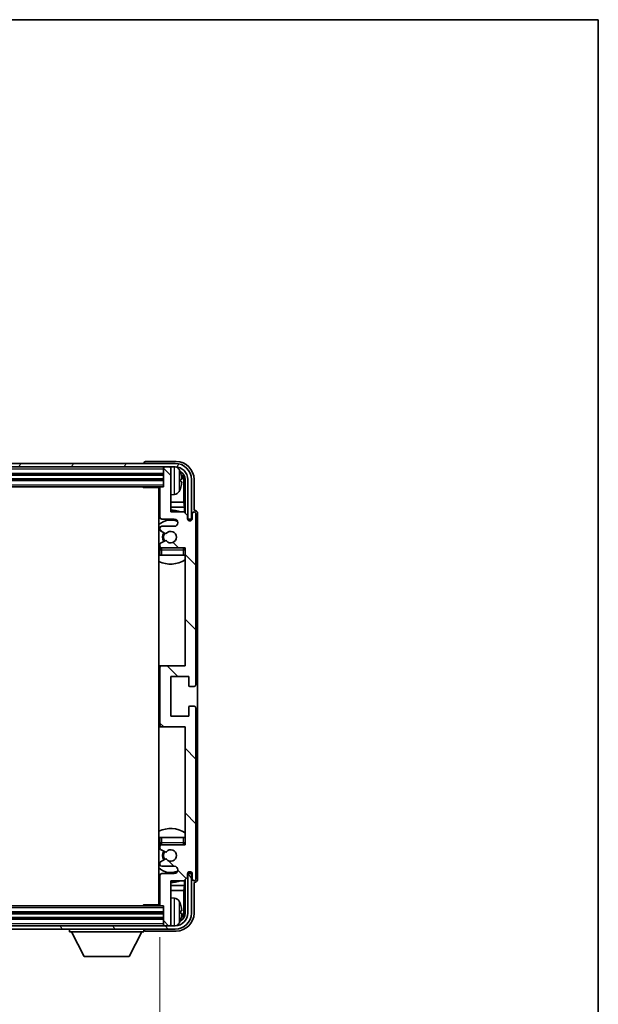
# Model space of a CAD drawing. Units: millimetres. Extents: x 87 to 8564, y 48 to 1734.
# Drawn here: x 3846 to 4007, y 898 to 1172 of the extents above; entities that cross this region are included whole.
import ezdxf

# ---------------------------------------------------------------- set-up
doc = ezdxf.new("R2010")
doc.units = ezdxf.units.MM
doc.header["$LTSCALE"] = 6
doc.layers.get('Defpoints').update_dxf_attribs({"lineweight": 25})
for name, color, linetype, lineweight in [('Border (ISO)', 7, 'Continuous', 35), ('Dimension (ISO)', 7, 'Continuous', 18), ('Dimension (ISO) @ 1', 7, 'Continuous', 18), ('Hatch (ISO)', 1, 'Continuous', 18), ('Visible (ISO)', 7, 'Continuous', 35), ('Visible Narrow (ISO)', 7, 'Continuous', 25)]:
    doc.layers.add(name, color=color, linetype=linetype, lineweight=lineweight)
doc.styles.add('Note Text (TK)', font='txt')
doc.dimstyles.new('Default - Method 1b (TK)', dxfattribs={"dimscale": 6, "dimtxt": 2.5, "dimasz": 2.5, "dimexe": 1, "dimexo": 1.5, "dimgap": 1, "dimtad": 1, "dimtoh": 1, "dimrnd": 1e-08, "dimdsep": 46, "dimtxsty": 'Note Text (TK)', "dimcen": 0.09, "dimdle": 5, "dimclrd": 100, "dimclre": 100, "dimclrt": 7, "dimadec": 1, "dimazin": 1, "dimtfac": 1, "dimtmove": 0, "dimatfit": 3, "dimfxl": 1, "dimtolj": 1, "dimlwd": -1, "dimlwe": -1, "dimarcsym": 0})

# ---------------------------------------------------------------- blocks, each defined once
blk = doc.blocks.new('図面枠 tk図枠')
at = {"layer": 'Border (ISO)'}
for p, q in [((14.5, 289), (405.5, 289)), ((405.5, 289), (405.5, 8))]:
    blk.add_line(p, q, dxfattribs=at)
blk = doc.blocks.new('*D275')
at = {"layer": 'Defpoints', "color": 0}
for p in [(3746.12, 925.98), (3885.12, 925.98), (3885.12, 874.72)]:
    blk.add_point(p, dxfattribs=at)
at = {"layer": 'Dimension (ISO)', "color": 100}
for p, q in [((3746.12, 916.98), (3746.12, 868.72)), ((3885.12, 916.98), (3885.12, 868.72)), ((3754.12, 874.72), (3877.12, 874.72))]:
    blk.add_line(p, q, dxfattribs=at)
for points in [[(3754.12, 876.05), (3754.12, 873.39), (3746.12, 874.72)], [(3877.12, 876.05), (3877.12, 873.39), (3885.12, 874.72)]]:
    blk.add_solid(points, dxfattribs=at)
at = {"layer": 'Dimension (ISO)', "color": 7, "insert": (3739.74, 887.31), "char_height": 8, "attachment_point": 4, "style": 'Note Text (TK)'}
blk.add_mtext('\\A1;\\fＭＳ Ｐゴシック|b0|i0;\\H10.0000;有効寸法 / Max dim. 139', dxfattribs=at)

msp = doc.modelspace()

# ---------------------------------------------------------------- hatches: boundary and pattern name
at = {"layer": 'Hatch (ISO)'}
h = msp.add_hatch(dxfattribs=at)
h.set_pattern_fill('ANSI31', color=256, scale=101.6, angle=14.999978, style=0)
h.set_pattern_definition([(60, (2385, 16), (-10.99852, 6.35), [])])
edge = h.paths.add_edge_path()
edge.add_line((3737.3661, 1044.1813), (3737.3661, 1033.1813))
edge.add_line((3737.3661, 1033.1813), (3738.3661, 1033.1813))
edge.add_line((3738.3661, 1033.1813), (3738.3661, 1044.1813))
edge.add_ellipse((3741.8661, 1044.1813), major_axis=(-3.5, 0), ratio=1, start_angle=270, end_angle=360, ccw=False)
edge.add_line((3741.8661, 1047.6813), (3743.4161, 1047.6813))
edge.add_line((3743.4161, 1047.6813), (3744.8161, 1047.6813))
edge.add_line((3744.8161, 1047.6813), (3886.4161, 1047.6813))
edge.add_line((3886.4161, 1047.6813), (3887.8161, 1047.6813))
edge.add_line((3887.8161, 1047.6813), (3889.3661, 1047.6813))
edge.add_ellipse((3889.3661, 1044.1813), major_axis=(0, 3.5), ratio=1, start_angle=270, end_angle=360, ccw=False)
edge.add_line((3892.8661, 1044.1813), (3892.8661, 1033.1813))
edge.add_line((3892.8661, 1033.1813), (3893.8661, 1033.1813))
edge.add_line((3893.8661, 1033.1813), (3893.8661, 1044.1813))
edge.add_ellipse((3889.3661, 1044.1813), major_axis=(4.5, 0), ratio=1, start_angle=0, end_angle=90)
edge.add_line((3889.3661, 1048.6813), (3741.8661, 1048.6813))
edge.add_ellipse((3741.8661, 1044.1813), major_axis=(0, 4.5), ratio=1, start_angle=0, end_angle=90)
h = msp.add_hatch(dxfattribs=at)
h.set_pattern_fill('ANSI31', color=256, scale=101.6, angle=90.00021, style=0)
h.set_pattern_definition([(135.0002, (2385, 16), (-8.98022, -8.98029), [])])
edge = h.paths.add_edge_path()
edge.add_line((3885.1161, 1041.8813), (3885.1161, 1033.6813))
edge.add_ellipse((3885.6161, 1033.6813), major_axis=(-0.5, 0), ratio=1, start_angle=0, end_angle=90)
edge.add_line((3885.6161, 1033.1813), (3889.1161, 1033.1813))
edge.add_ellipse((3889.1161, 1032.1813), major_axis=(0, 1), ratio=1, start_angle=180, end_angle=360, ccw=False)
edge.add_line((3889.1161, 1031.1813), (3885.6161, 1031.1813))
edge.add_ellipse((3885.6161, 1030.6813), major_axis=(0, 0.5), ratio=1, start_angle=0, end_angle=90)
edge.add_line((3885.1161, 1030.6813), (3885.1161, 1030.1711))
edge.add_ellipse((3885.4161, 1030.1711), major_axis=(-0.3, 0), ratio=1, start_angle=0, end_angle=60)
edge.add_line((3885.2661, 1029.9113), (3886.5394, 1029.1762))
edge.add_ellipse((3886.6894, 1029.436), major_axis=(-0.15, -0.2598), ratio=1, start_angle=0, end_angle=78.671012)
edge.add_ellipse((3888.1161, 1028.1813), major_axis=(-1.2015, 1.0566), ratio=1, start_angle=82.662386, end_angle=360, ccw=False)
edge.add_ellipse((3886.6894, 1026.9265), major_axis=(0.2253, 0.1981), ratio=1, start_angle=0, end_angle=77.981127)
edge.add_line((3886.5426, 1027.1881), (3885.2692, 1026.4731))
edge.add_ellipse((3885.4161, 1026.2115), major_axis=(-0.1469, 0.2616), ratio=1, start_angle=0, end_angle=60.685474)
edge.add_line((3885.1161, 1026.2115), (3885.1161, 1025.6813))
edge.add_ellipse((3885.6161, 1025.6813), major_axis=(-0.5, 0), ratio=1, start_angle=0, end_angle=90)
edge.add_line((3885.6161, 1025.1813), (3892.1161, 1025.1813))
edge.add_line((3892.1161, 1025.1813), (3892.1161, 992.4313))
edge.add_line((3892.1161, 992.4313), (3885.6161, 992.4313))
edge.add_ellipse((3885.6161, 991.9313), major_axis=(0, 0.5), ratio=1, start_angle=0, end_angle=90)
edge.add_line((3885.1161, 991.9313), (3885.1161, 975.9313))
edge.add_ellipse((3885.6161, 975.9313), major_axis=(-0.5, 0), ratio=1, start_angle=0, end_angle=90)
edge.add_line((3885.6161, 975.4313), (3892.1161, 975.4313))
edge.add_line((3892.1161, 975.4313), (3892.1161, 942.6813))
edge.add_line((3892.1161, 942.6813), (3885.6161, 942.6813))
edge.add_ellipse((3885.6161, 942.1813), major_axis=(0, 0.5), ratio=1, start_angle=0, end_angle=90)
edge.add_line((3885.1161, 942.1813), (3885.1161, 941.6511))
edge.add_ellipse((3885.4161, 941.6511), major_axis=(-0.3, 0), ratio=1, start_angle=0, end_angle=60.685474)
edge.add_line((3885.2692, 941.3896), (3886.5426, 940.6746))
edge.add_ellipse((3886.6894, 940.9362), major_axis=(-0.1469, -0.2616), ratio=1, start_angle=0, end_angle=77.981127)
edge.add_ellipse((3888.1161, 939.6813), major_axis=(-1.2014, 1.0567), ratio=1, start_angle=82.662386, end_angle=360, ccw=False)
edge.add_ellipse((3886.6894, 938.4266), major_axis=(0.2253, 0.1981), ratio=1, start_angle=0, end_angle=78.671012)
edge.add_line((3886.5394, 938.6864), (3885.2661, 937.9513))
edge.add_ellipse((3885.4161, 937.6915), major_axis=(-0.15, 0.2598), ratio=1, start_angle=0, end_angle=60)
edge.add_line((3885.1161, 937.6915), (3885.1161, 937.1813))
edge.add_ellipse((3885.6161, 937.1813), major_axis=(-0.5, 0), ratio=1, start_angle=0, end_angle=90)
edge.add_line((3885.6161, 936.6813), (3889.1161, 936.6813))
edge.add_ellipse((3889.1161, 935.6813), major_axis=(0, 1), ratio=1, start_angle=180, end_angle=360, ccw=False)
edge.add_line((3889.1161, 934.6813), (3885.6161, 934.6813))
edge.add_ellipse((3885.6161, 934.1813), major_axis=(0, 0.5), ratio=1, start_angle=0, end_angle=90)
edge.add_line((3885.1161, 934.1813), (3885.1161, 925.9813))
edge.add_ellipse((3885.4161, 925.9813), major_axis=(-0.3, 0), ratio=1, start_angle=0, end_angle=90)
edge.add_line((3885.4161, 925.6813), (3886.1161, 925.6813))
edge.add_line((3886.1161, 925.6813), (3886.1161, 920.4813))
edge.add_ellipse((3886.4161, 920.4813), major_axis=(-0.3, 0), ratio=1, start_angle=0, end_angle=90)
edge.add_line((3886.4161, 920.1813), (3887.8161, 920.1813))
edge.add_ellipse((3887.8161, 920.4813), major_axis=(0, -0.3), ratio=1, start_angle=0, end_angle=90)
edge.add_line((3888.1161, 920.4813), (3888.1161, 932.6813))
edge.add_line((3888.1161, 932.6813), (3891.7661, 932.6813))
edge.add_line((3891.7661, 932.6813), (3892.7661, 933.6813))
edge.add_line((3892.7661, 933.6813), (3892.7661, 934.5813))
edge.add_ellipse((3893.4411, 934.5016), major_axis=(-0.675, 0.0797), ratio=1, start_angle=193.465843, end_angle=360, ccw=False)
edge.add_line((3894.1161, 934.5813), (3894.1161, 933.1813))
edge.add_ellipse((3894.6161, 933.1813), major_axis=(-0.5, 0), ratio=1, start_angle=0, end_angle=180)
edge.add_line((3895.1161, 933.1813), (3895.1161, 980.6813))
edge.add_ellipse((3894.6161, 980.6813), major_axis=(0.5, 0), ratio=1, start_angle=0, end_angle=90)
edge.add_line((3894.6161, 981.1813), (3893.4161, 981.1813))
edge.add_ellipse((3893.4161, 980.8813), major_axis=(0, 0.3), ratio=1, start_angle=0, end_angle=90)
edge.add_line((3893.1161, 980.8813), (3893.1161, 978.4313))
edge.add_line((3893.1161, 978.4313), (3888.1161, 978.4313))
edge.add_line((3888.1161, 978.4313), (3888.1161, 989.4313))
edge.add_line((3888.1161, 989.4313), (3893.1161, 989.4313))
edge.add_line((3893.1161, 989.4313), (3893.1161, 986.9813))
edge.add_ellipse((3893.4161, 986.9813), major_axis=(-0.3, 0), ratio=1, start_angle=0, end_angle=90)
edge.add_line((3893.4161, 986.6813), (3894.6161, 986.6813))
edge.add_ellipse((3894.6161, 987.1813), major_axis=(0, -0.5), ratio=1, start_angle=0, end_angle=90)
edge.add_line((3895.1161, 987.1813), (3895.1161, 1034.6813))
edge.add_ellipse((3894.6161, 1034.6813), major_axis=(0.5, 0), ratio=1, start_angle=0, end_angle=180)
edge.add_line((3894.1161, 1034.6813), (3894.1161, 1033.2813))
edge.add_ellipse((3893.4411, 1033.361), major_axis=(0.675, -0.0797), ratio=1, start_angle=193.465843, end_angle=360, ccw=False)
edge.add_line((3892.7661, 1033.2813), (3892.7661, 1034.1813))
edge.add_line((3892.7661, 1034.1813), (3891.7661, 1035.1813))
edge.add_line((3891.7661, 1035.1813), (3888.1161, 1035.1813))
edge.add_line((3888.1161, 1035.1813), (3888.1161, 1047.3813))
edge.add_ellipse((3887.8161, 1047.3813), major_axis=(0.3, 0), ratio=1, start_angle=0, end_angle=90)
edge.add_line((3887.8161, 1047.6813), (3886.4161, 1047.6813))
edge.add_ellipse((3886.4161, 1047.3813), major_axis=(0, 0.3), ratio=1, start_angle=0, end_angle=90)
edge.add_line((3886.1161, 1047.3813), (3886.1161, 1042.1813))
edge.add_line((3886.1161, 1042.1813), (3885.4161, 1042.1813))
edge.add_ellipse((3885.4161, 1041.8813), major_axis=(0, 0.3), ratio=1, start_angle=0, end_angle=90)
h = msp.add_hatch(dxfattribs=at)
h.set_pattern_fill('ANSI31', color=256, scale=101.6, angle=75.000175, style=0)
h.set_pattern_definition([(120.0002, (2385, 16), (-10.9985, -6.35003), [])])
edge = h.paths.add_edge_path()
edge.add_ellipse((3741.8661, 923.6813), major_axis=(0, -3.5), ratio=1, start_angle=270, end_angle=360)
edge.add_line((3741.8661, 920.1813), (3743.4161, 920.1813))
edge.add_line((3743.4161, 920.1813), (3744.8161, 920.1813))
edge.add_line((3744.8161, 920.1813), (3886.4161, 920.1813))
edge.add_line((3886.4161, 920.1813), (3887.8161, 920.1813))
edge.add_line((3887.8161, 920.1813), (3889.3661, 920.1813))
edge.add_ellipse((3889.3661, 923.6813), major_axis=(3.5, 0), ratio=1, start_angle=270, end_angle=360)
edge.add_line((3892.8661, 923.6813), (3892.8661, 934.6813))
edge.add_line((3892.8661, 934.6813), (3893.8661, 934.6813))
edge.add_line((3893.8661, 934.6813), (3893.8661, 923.6813))
edge.add_ellipse((3889.3661, 923.6813), major_axis=(0, -4.5), ratio=1, start_angle=0, end_angle=90, ccw=False)
edge.add_line((3889.3661, 919.1813), (3741.8661, 919.1813))
edge.add_ellipse((3741.8661, 923.6813), major_axis=(-4.5, 0), ratio=1, start_angle=0, end_angle=90, ccw=False)
edge.add_line((3737.3661, 923.6813), (3737.3661, 934.6813))
edge.add_line((3737.3661, 934.6813), (3738.3661, 934.6813))
edge.add_line((3738.3661, 934.6813), (3738.3661, 923.6813))

# ---------------------------------------------------------------- linework, layer by layer
at = {"layer": 'Visible (ISO)'}
for p, q in [((3889.3661, 1048.6813), (3741.8661, 1048.6813)), ((3880.6161, 1048.6816), (3880.6161, 1048.6813)), ((3889.6192, 1049.1813), (3881.1158, 1049.1813)), ((3741.8661, 1047.6813), (3889.3661, 1047.6813)), ((3745.1161, 1045.6813), (3886.1161, 1045.6813)), ((3886.1161, 1047.6813), (3886.1161, 1047.3813)), ((3886.1161, 1047.3813), (3886.1161, 1042.1813)), ((3887.8161, 1047.6813), (3886.4161, 1047.6813)), ((3888.1161, 1047.6813), (3888.1161, 1047.3813)), ((3888.1161, 1035.1813), (3888.1161, 1047.3813)), ((3745.1161, 1044.1813), (3886.1161, 1044.1813)), ((3890.8301, 1043.649), (3890.8301, 1044.2136)), ((3891.7654, 1037.9026), (3891.7654, 1043.8321)), ((3892.1146, 1044.1813), (3892.1146, 1034.8328)), ((3892.8661, 1044.1813), (3892.8661, 1033.1813)), ((3893.8661, 1033.1813), (3893.8661, 1044.1813)), ((3894.6161, 1035.6813), (3894.6161, 1044.1844)), ((3745.8161, 1042.1813), (3885.4161, 1042.1813)), ((3880.2956, 1042.1813), (3880.5456, 1041.9313)), ((3880.5456, 1042.1813), (3880.5456, 1041.9313)), ((3885.1203, 1041.9313), (3880.5456, 1041.9313)), ((3884.8661, 1041.9313), (3884.8661, 925.9313)), ((3885.1161, 1041.8813), (3885.1161, 1033.6813)), ((3886.1161, 1042.1813), (3885.4161, 1042.1813)), ((3889.1751, 1040.024), (3888.1161, 1039.9313)), ((3885.1161, 1037.9026), (3884.8661, 1037.9026)), ((3891.7654, 1037.9026), (3888.1161, 1037.9026)), ((3891.9575, 1036.4935), (3891.7654, 1037.9026)), ((3885.1161, 1036.4935), (3884.8661, 1036.4935)), ((3891.9575, 1036.4935), (3888.1161, 1036.4935)), ((3891.7661, 1035.1813), (3888.1161, 1035.1813)), ((3892.7661, 1034.1813), (3891.7661, 1035.1813)), ((3891.9575, 1034.99), (3891.9575, 1036.4935)), ((3894.1161, 1034.6813), (3894.1161, 1033.2813)), ((3894.6167, 1035.6813), (3894.6161, 1035.6813)), ((3895.1161, 987.1813), (3895.1161, 1034.6813)), ((3895.6161, 933.1807), (3895.6161, 1034.6819)), ((3885.6161, 1033.1813), (3889.1161, 1033.1813)), ((3892.7661, 1033.2813), (3892.7661, 1034.1813)), ((3892.786, 1033.1798), (3892.9147, 1033.1798)), ((3892.8095, 1033.11), (3892.8449, 1033.11)), ((3892.8661, 1033.1813), (3893.8661, 1033.1813)), ((3893.0448, 1032.9101), (3893.0448, 1032.8089)), ((3893.1146, 1032.9799), (3893.1146, 1032.7649)), ((3885.1161, 1030.6813), (3885.1161, 1030.1711)), ((3885.2661, 1029.9113), (3886.5394, 1029.1762)), ((3889.1161, 1031.1813), (3885.6161, 1031.1813)), ((3886.5426, 1027.1881), (3885.2692, 1026.4731)), ((3885.1161, 1026.2115), (3885.1161, 1025.6813)), ((3885.1161, 1024.6813), (3885.1161, 1023.1813)), ((3885.6161, 1025.1813), (3892.1161, 1025.1813)), ((3892.1161, 1025.1813), (3892.1161, 992.4313)), ((3885.6161, 1023.1813), (3885.1161, 1023.1813)), ((3891.6161, 1023.1813), (3885.6161, 1023.1813)), ((3892.1161, 1023.1813), (3891.6161, 1023.1813)), ((3885.6161, 992.4313), (3884.8661, 992.4313)), ((3885.1161, 991.9313), (3885.1161, 975.9313)), ((3892.1161, 992.4313), (3885.6161, 992.4313)), ((3888.1161, 978.4313), (3888.1161, 989.4313)), ((3888.1161, 989.4313), (3893.1161, 989.4313)), ((3893.1161, 989.4313), (3893.1161, 986.9813)), ((3893.4161, 986.6813), (3894.6161, 986.6813)), ((3893.1161, 980.8813), (3893.1161, 978.4313)), ((3894.6161, 981.1813), (3893.4161, 981.1813)), ((3895.1161, 933.1813), (3895.1161, 980.6813)), ((3893.1161, 978.4313), (3888.1161, 978.4313)), ((3884.8661, 975.4313), (3885.6161, 975.4313)), ((3885.6161, 975.4313), (3892.1161, 975.4313)), ((3892.1161, 975.4313), (3892.1161, 942.6813)), ((3885.1161, 944.6813), (3885.6161, 944.6813)), ((3885.1161, 944.6813), (3885.1161, 943.1813)), ((3885.6161, 944.6813), (3891.6161, 944.6813)), ((3891.6161, 944.6813), (3892.1161, 944.6813)), ((3885.1161, 942.1813), (3885.1161, 941.6511)), ((3892.1161, 942.6813), (3885.6161, 942.6813)), ((3885.2692, 941.3896), (3886.5426, 940.6746)), ((3885.1161, 937.6915), (3885.1161, 937.1813)), ((3886.5394, 938.6864), (3885.2661, 937.9513)), ((3885.6161, 936.6813), (3889.1161, 936.6813)), ((3885.1161, 934.1813), (3885.1161, 925.9813)), ((3889.1161, 934.6813), (3885.6161, 934.6813)), ((3891.7661, 932.6813), (3892.7661, 933.6813)), ((3892.7661, 933.6813), (3892.7661, 934.5813)), ((3892.9147, 934.6828), (3892.786, 934.6828)), ((3892.8449, 934.7527), (3892.8095, 934.7527)), ((3893.8661, 934.6813), (3892.8661, 934.6813)), ((3892.8661, 934.6813), (3892.8661, 923.6813)), ((3893.0448, 935.0538), (3893.0448, 934.9526)), ((3893.1146, 935.0977), (3893.1146, 934.8827)), ((3893.8661, 923.6813), (3893.8661, 934.6813)), ((3894.1161, 934.5813), (3894.1161, 933.1813)), ((3884.8661, 931.3692), (3885.1161, 931.3692)), ((3888.1161, 920.4813), (3888.1161, 932.6813)), ((3888.1161, 932.6813), (3891.7661, 932.6813)), ((3888.1161, 931.3692), (3891.9575, 931.3692)), ((3891.9575, 931.3692), (3891.7654, 929.9601)), ((3891.9575, 931.3692), (3891.9575, 932.8726)), ((3892.1146, 933.0298), (3892.1146, 923.6813)), ((3894.6161, 923.6783), (3894.6161, 932.1813)), ((3894.6161, 932.1813), (3894.6167, 932.1813)), ((3884.8661, 929.9601), (3885.1161, 929.9601)), ((3888.1161, 929.9601), (3891.7654, 929.9601)), ((3889.1751, 927.8387), (3888.1161, 927.9313)), ((3891.7654, 924.0305), (3891.7654, 929.9601)), ((3885.4161, 925.6813), (3745.8161, 925.6813)), ((3880.2956, 925.6813), (3880.5456, 925.9313)), ((3880.5456, 925.9313), (3880.5456, 925.6813)), ((3885.1203, 925.9313), (3880.5456, 925.9313)), ((3885.4161, 925.6813), (3886.1161, 925.6813)), ((3886.1161, 925.6813), (3886.1161, 920.4813)), ((3886.1161, 923.6813), (3745.1161, 923.6813)), ((3890.8301, 923.649), (3890.8301, 924.2136)), ((3889.3661, 920.1813), (3741.8661, 920.1813)), ((3886.1161, 922.1813), (3745.1161, 922.1813)), ((3886.1161, 920.4813), (3886.1161, 920.1813)), ((3886.4161, 920.1813), (3887.8161, 920.1813)), ((3888.1161, 920.4813), (3888.1161, 920.1813)), ((3741.8661, 919.1813), (3889.3661, 919.1813)), ((3860.0161, 919.1813), (3860.0161, 918.4813)), ((3860.0161, 918.4813), (3880.6161, 918.4813)), ((3864.0661, 911.5813), (3860.5161, 918.4813)), ((3876.5661, 911.5813), (3880.1161, 918.4813)), ((3880.6161, 919.1813), (3880.6161, 918.4813)), ((3881.1158, 918.6813), (3889.6192, 918.6813)), ((3864.0661, 911.5813), (3876.5661, 911.5813))]:
    msp.add_line(p, q, dxfattribs=at)
for centre, radius, start, end in [((3889.3661, 1044.1813), 4.5, 0, 90), ((3886.4161, 1047.3813), 0.3, 90, 180), ((3887.8161, 1047.3813), 0.3, 0, 90), ((3889.3661, 1044.1813), 3.5, 0, 90), ((3889.0356, 1046.2448), 1.6, 28.172734, 61.84933), ((3884.7161, 1043.9313), 6.5, 20.039607, 28.172734), ((3890.7055, 1046.116), 0.1246, 1.814826, 20.039607), ((3884.6161, 1040.6813), 0.5, 300, 60), ((3885.4161, 1041.8813), 0.3, 90, 180), ((3889.0356, 1041.6179), 1.6, 275, 331.827266), ((3884.7161, 1043.9313), 6.5, 331.827266, 339.960393), ((3890.7055, 1041.7467), 0.1246, 339.960393, 358.185174), ((3888.1161, 1028.1813), 7.5, 113.578178, 115.679289), ((3888.1161, 1028.1813), 7.5, 68.96053, 90), ((3894.6161, 1034.6813), 0.5, 0, 180), ((3888.1161, 1028.1813), 4.75, 65.863751, 133.173551), ((3885.6161, 1033.6813), 0.5, 180, 270), ((3889.1161, 1032.1813), 1, 270, 90), ((3893.4411, 1033.361), 0.6797, 186.732921, 353.267079), ((3885.6161, 1030.6813), 0.5, 90, 180), ((3885.4161, 1030.1711), 0.3, 180, 240), ((3888.1161, 1028.1813), 2.25, 148.134623, 211.750824), ((3888.1161, 1028.1813), 2, 147.901352, 212.055581), ((3886.6894, 1029.436), 0.3, 240, 318.671012), ((3888.1161, 1028.1813), 1.6, 221.333399, 138.671012), ((3885.4161, 1026.2115), 0.3, 119.314526, 180), ((3886.6894, 1026.9265), 0.3, 41.333399, 119.314526), ((3888.1161, 1028.1813), 4.75, 226.826449, 230.833289), ((3885.6161, 1025.6813), 0.5, 180, 270), ((3885.6161, 1024.6813), 0.5, 90, 180), ((3891.6161, 1024.6813), 0.5, 0, 90), ((3888.1161, 1028.1813), 4.75, 320.418264, 320.833289), ((3888.1161, 1028.1813), 7.5, 244.320711, 302.230953), ((3885.6161, 991.9313), 0.5, 90, 180), ((3893.4161, 986.9813), 0.3, 180, 270), ((3894.6161, 987.1813), 0.5, 270, 0), ((3893.4161, 980.8813), 0.3, 90, 180), ((3894.6161, 980.6813), 0.5, 0, 90), ((3885.6161, 975.9313), 0.5, 180, 270), ((3888.1161, 939.6813), 7.5, 57.769047, 115.679289), ((3888.1161, 939.6813), 4.75, 129.166711, 133.173551), ((3885.6161, 943.1813), 0.5, 180, 270), ((3885.6161, 942.1813), 0.5, 90, 180), ((3885.4161, 941.6511), 0.3, 180, 240.685474), ((3891.6161, 943.1813), 0.5, 270, 0), ((3888.1161, 939.6813), 4.75, 39.166711, 39.581736), ((3888.1161, 939.6813), 2.25, 148.249176, 211.865377), ((3888.1161, 939.6813), 2, 147.944419, 212.098648), ((3886.6894, 938.4266), 0.3, 41.328988, 120), ((3886.6894, 940.9362), 0.3, 240.685474, 318.666601), ((3888.1161, 939.6813), 1.6, 221.328988, 138.666601), ((3888.1161, 939.6813), 4.75, 226.826449, 294.136249), ((3885.4161, 937.6915), 0.3, 120, 180), ((3885.6161, 937.1813), 0.5, 180, 270), ((3889.1161, 935.6813), 1, 270, 90), ((3885.6161, 934.1813), 0.5, 90, 180), ((3893.4411, 934.5016), 0.6797, 6.732921, 173.267079), ((3888.1161, 939.6813), 7.5, 244.320711, 246.421822), ((3888.1161, 939.6813), 7.5, 270, 291.03947), ((3894.6161, 933.1813), 0.5, 180, 0), ((3889.0356, 926.2448), 1.6, 28.172734, 85), ((3884.6161, 927.1813), 0.5, 300, 60), ((3885.4161, 925.9813), 0.3, 180, 270), ((3884.7161, 923.9313), 6.5, 20.039607, 28.172734), ((3890.7055, 926.116), 0.1246, 1.814826, 20.039607), ((3889.3661, 923.6813), 4.5, 270, 0), ((3889.3661, 923.6813), 3.5, 270, 0), ((3886.4161, 920.4813), 0.3, 180, 270), ((3887.8161, 920.4813), 0.3, 270, 0), ((3889.0356, 921.6179), 1.6, 298.15067, 331.827266), ((3884.7161, 923.9313), 6.5, 331.827266, 339.960393), ((3890.7055, 921.7467), 0.1246, 339.960393, 358.185174)]:
    msp.add_arc(centre, radius, start, end, dxfattribs=at)
for centre, major_axis, ratio, start_param, end_param in [((3881.1164, 1048.681), (-0.354, 0.354), 0.99878277, 5.49839613, 7.06797448), ((3889.6131, 1044.1783), (3.5398, 3.5398), 0.99878277, 5.49839613, 7.06797448), ((3889.6131, 1044.1783), (1.7699, 1.7699), 0.99878277, 5.49839613, 6.61101961), ((3884.7284, 1043.9242), (-3.2829, -5.6083), 0.99488747, 2.20774935, 2.44673364), ((3889.2639, 1043.8291), (1.7699, 1.7699), 0.99878277, 5.49839613, 6.31586897), ((3884.7284, 1043.7917), (6.4737, 0.5671), 0.05101764, 5.93460274, 6.17358703), ((3884.7284, 1044.0709), (6.4737, -0.5671), 0.05101764, 0.10959827, 0.34858257), ((3884.7284, 1043.9385), (3.2829, -5.6083), 0.99488747, 0.69485901, 0.93384331), ((3894.6155, 1034.6807), (0.708, 0.708), 0.99878277, 5.49839613, 7.06797448), ((3892.8446, 1032.9098), (0.1416, 0.1416), 0.99878277, 5.49839613, 7.06797448), ((3892.9145, 1032.9797), (0.1416, 0.1416), 0.99878277, 5.49839613, 7.06797448), ((3892.8446, 934.9528), (0.1416, -0.1416), 0.99878277, 5.49839613, 7.06797448), ((3892.9145, 934.883), (0.1416, -0.1416), 0.99878277, 5.49839613, 7.06797448), ((3894.6155, 933.1819), (0.708, -0.708), 0.99878277, 5.49839613, 7.06797448), ((3884.7284, 923.9242), (-3.2829, -5.6083), 0.99488747, 2.20774935, 2.44673364), ((3889.6131, 923.6844), (3.5398, -3.5398), 0.99878277, 5.49839613, 7.06797448), ((3889.6131, 923.6844), (1.7699, -1.7699), 0.99878277, 5.955351, 7.06797448), ((3884.7284, 923.7917), (6.4737, 0.5671), 0.05101764, 5.93460274, 6.17358703), ((3884.7284, 924.0709), (6.4737, -0.5671), 0.05101764, 0.10959827, 0.34858257), ((3884.7284, 923.9385), (3.2829, -5.6083), 0.99488747, 0.69485901, 0.93384331), ((3889.2639, 924.0336), (1.7699, -1.7699), 0.99878277, 6.25050164, 7.06797448), ((3881.1164, 919.1816), (-0.354, -0.354), 0.99878277, 5.49839613, 7.06797448)]:
    msp.add_ellipse(centre, major_axis=major_axis, ratio=ratio, start_param=start_param, end_param=end_param, dxfattribs=at)
for points, knots in [([(3891.1664, 1044.634), (3891.1707, 1044.5927), (3891.1744, 1044.5489), (3891.179, 1044.4692), (3891.18, 1044.4332), (3891.1793, 1044.3773), (3891.1777, 1044.3536), (3891.1725, 1044.3276), (3891.1697, 1044.3212), (3891.1664, 1044.3193)], [0, 0, 0, 0, 0.0125039067, 0.0125039067, 0.0250078135, 0.0250078135, 0.0375277995, 0.0375277995, 0.0466766392, 0.0466766392, 0.0466766392, 0.0466766392]), ([(3891.1664, 1043.5434), (3891.1707, 1043.5409), (3891.1744, 1043.53), (3891.179, 1043.4918), (3891.18, 1043.4643), (3891.1793, 1043.4025), (3891.1777, 1043.3639), (3891.1725, 1043.2919), (3891.1697, 1043.2598), (3891.1664, 1043.2286)], [0, 0, 0, 0, 0.0124997785, 0.0124997785, 0.0249995571, 0.0249995571, 0.0375236714, 0.0375236714, 0.0466766062, 0.0466766062, 0.0466766062, 0.0466766062]), ([(3891.1664, 924.634), (3891.1707, 924.5927), (3891.1744, 924.5489), (3891.179, 924.4692), (3891.18, 924.4332), (3891.1793, 924.3773), (3891.1777, 924.3536), (3891.1725, 924.3276), (3891.1697, 924.3212), (3891.1664, 924.3193)], [0, 0, 0, 0, 0.0125039067, 0.0125039067, 0.0250078135, 0.0250078135, 0.0375277995, 0.0375277995, 0.0466766392, 0.0466766392, 0.0466766392, 0.0466766392]), ([(3891.1664, 923.5434), (3891.1707, 923.5409), (3891.1744, 923.53), (3891.179, 923.4918), (3891.18, 923.4643), (3891.1793, 923.4025), (3891.1777, 923.3639), (3891.1725, 923.2919), (3891.1697, 923.2598), (3891.1664, 923.2286)], [0, 0, 0, 0, 0.0124997785, 0.0124997785, 0.0249995571, 0.0249995571, 0.0375236714, 0.0375236714, 0.0466766062, 0.0466766062, 0.0466766062, 0.0466766062])]:
    msp.add_open_spline(points, degree=3, knots=knots, dxfattribs=at)
at = {"layer": 'Visible Narrow (ISO)'}
for p, q in [((3745.1161, 1047.1813), (3886.1161, 1047.1813)), ((3745.1161, 1045.9813), (3886.1161, 1045.9813)), ((3889.1751, 1040.024), (3889.1751, 1047.6813)), ((3890.4461, 1047.0002), (3890.4461, 1040.8625)), ((3890.8226, 1046.1409), (3890.8226, 1046.1587)), ((3745.1161, 1045.3813), (3886.1161, 1045.3813)), ((3745.1161, 1044.4813), (3886.1161, 1044.4813)), ((3745.1161, 1043.8813), (3886.1161, 1043.8813)), ((3890.8226, 1043.6507), (3890.8226, 1044.2119)), ((3892.1146, 1044.1813), (3891.7654, 1043.8321)), ((3745.1161, 1042.6813), (3886.1161, 1042.6813)), ((3890.8226, 1041.704), (3890.8226, 1041.7217)), ((3892.9147, 1033.1798), (3892.8449, 1033.11)), ((3893.0448, 1032.9101), (3893.1146, 1032.9799)), ((3885.1161, 1024.6813), (3885.6161, 1024.6813)), ((3885.6161, 1024.6813), (3885.6161, 1025.1813)), ((3885.6161, 1023.1813), (3885.6161, 1024.6813)), ((3885.6161, 1024.6813), (3891.6161, 1024.6813)), ((3891.6161, 1025.1813), (3891.6161, 1024.6813)), ((3891.6161, 1024.6813), (3892.1161, 1024.6813)), ((3891.6161, 1024.6813), (3891.6161, 1023.1813)), ((3885.6161, 943.1813), (3885.6161, 944.6813)), ((3891.6161, 944.6813), (3891.6161, 943.1813)), ((3885.6161, 943.1813), (3885.1161, 943.1813)), ((3891.6161, 943.1813), (3885.6161, 943.1813)), ((3885.6161, 942.6813), (3885.6161, 943.1813)), ((3892.1161, 943.1813), (3891.6161, 943.1813)), ((3891.6161, 943.1813), (3891.6161, 942.6813)), ((3892.8449, 934.7527), (3892.9147, 934.6828)), ((3893.1146, 934.8827), (3893.0448, 934.9526)), ((3889.1751, 920.1813), (3889.1751, 927.8387)), ((3886.1161, 925.1813), (3745.1161, 925.1813)), ((3890.4461, 927.0002), (3890.4461, 920.8625)), ((3890.8226, 926.1409), (3890.8226, 926.1587)), ((3886.1161, 923.9813), (3745.1161, 923.9813)), ((3886.1161, 923.3813), (3745.1161, 923.3813)), ((3886.1161, 922.4813), (3745.1161, 922.4813)), ((3890.8226, 923.6507), (3890.8226, 924.2119)), ((3891.7654, 924.0305), (3892.1146, 923.6813)), ((3886.1161, 921.8813), (3745.1161, 921.8813)), ((3886.1161, 920.6813), (3745.1161, 920.6813)), ((3890.8226, 921.704), (3890.8226, 921.7217))]:
    msp.add_line(p, q, dxfattribs=at)

# ---------------------------------------------------------------- block references
at = {"xscale": 4, "yscale": 4, "zscale": 4}
msp.add_blockref('図面枠 tk図枠', (2385, 16), dxfattribs=at)

# ---------------------------------------------------------------- dimensions: what is measured, and where the dimension line sits
at = {"layer": 'Dimension (ISO) @ 1', "color": 100}
dim = msp.add_linear_dim(base=(3885.1161, 874.7211), p1=(3746.1161, 925.9813), p2=(3885.1161, 925.9813), text='\\fＭＳ Ｐゴシック|b0|i0;\\H10.0000;有効寸法 / Max dim. <>', dimstyle='Default - Method 1b (TK)', override={"dimscale": 1, "dimtxt": 8, "dimasz": 8, "dimexe": 6, "dimexo": 9, "dimgap": 6, "dimtoh": 0, "dimdec": 2, "dimcen": 0.54, "dimtol": 0, "dimlim": 0, "dimtp": 0, "dimtm": 0, "dimtdec": 2, "dimtix": 0, "dimtofl": 0, "dimtmove": 0, "dimatfit": 1}, dxfattribs=at)
dim.commit()
dim.dimension.update_dxf_attribs({"geometry": '*D275', "text_midpoint": (3815.6161, 874.7211), "dimtype": 128})

doc.saveas('drawing.dxf')
